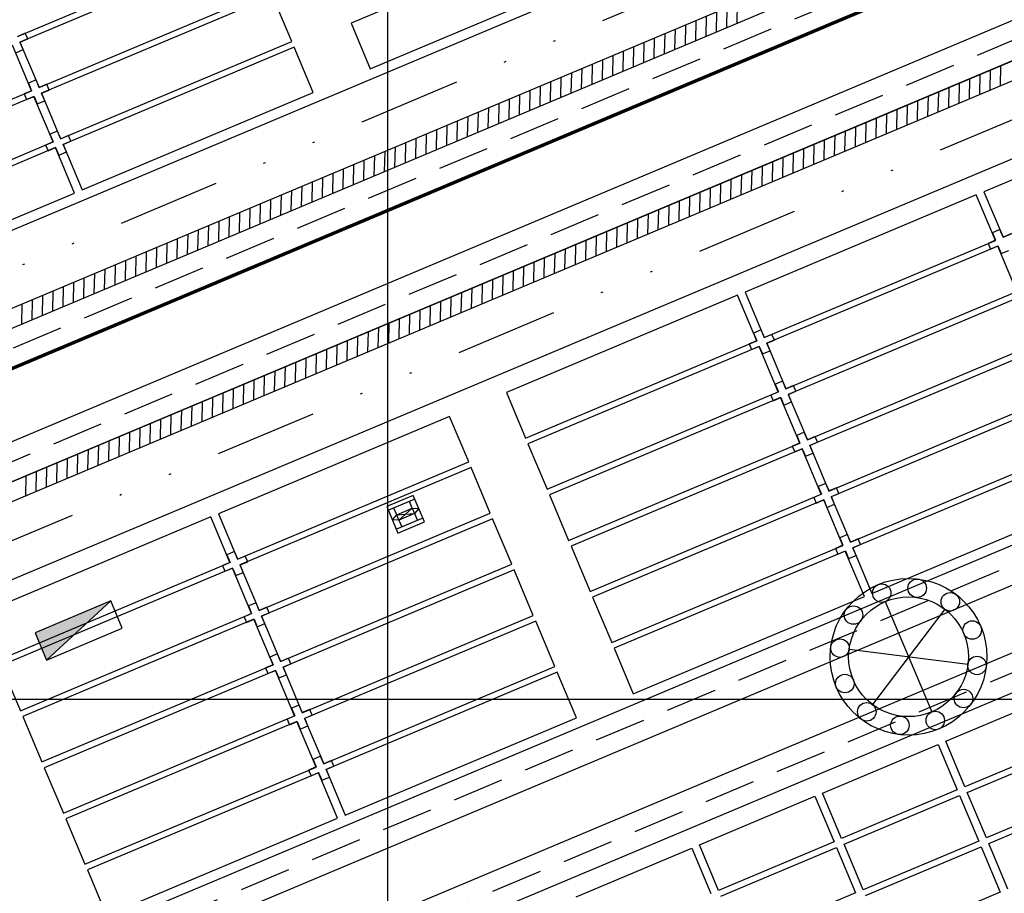
# Model space of a CAD drawing. Units: metres. Extents: x 738647 to 740138, y 7101221 to 7102286.
# Drawn here: x 739182 to 739230, y 7101891 to 7101933 of the extents above; entities that cross this region are included whole.
import ezdxf
from ezdxf.enums import TextEntityAlignment as Align

# ---------------------------------------------------------------- set-up
doc = ezdxf.new("R2010")
doc.units = ezdxf.units.M
doc.header["$LTSCALE"] = 10
doc.header["$MEASUREMENT"] = 0
doc.linetypes.add('HIDDEN', pattern=[0.375, 0.25, -0.125])
doc.linetypes.add('XR-EGT-TEC-ITA$0$DIVIDE', pattern=[1.25, 0.5, -0.25, 0, -0.25, 0, -0.25])
doc.layers.add('MALHA', color=252, linetype='CONTINUOUS')
doc.layers.add('retroarea', color=252, linetype='CONTINUOUS')
doc.styles.add('9R0700-NCingang_00$0$STANDARD', font='txt_____.ttf')
doc.styles.add('ARIAL', font='arial.ttf')

# ---------------------------------------------------------------- blocks, each defined once
blk = doc.blocks.new('A$C69393E99')
at = {"layer": 'retroarea', "ltscale": 0.75, "extrusion": (-8.07583e-08, 0.000165223, 1)}
blk.add_hatch(color=256, dxfattribs=at).paths.add_polyline_path([(43.199, 342.636), (43.2, 341.196), (47.199, 342.638)])
at = {"layer": 'retroarea'}
for p, q in [((53.257, 367.015, 0.097), (53.256, 369.415, 0.097)), ((53.656, 369.715, 0.097), (65.856, 369.722, 0.097)), ((65.856, 369.422, 0.097), (53.656, 369.415, 0.097)), ((53.656, 369.415, 0.097), (53.657, 367.015, 0.097)), ((54.062, 369.715, 0.097), (53.662, 369.715, 0.097)), ((53.663, 369.015, 0.097), (53.662, 369.415, 0.097)), ((53.662, 369.415, 0.097), (54.063, 369.415, 0.097)), ((54.063, 369.415, 0.097), (54.062, 369.715, 0.097)), ((53.263, 369.015, 0.097), (53.663, 369.015, 0.097)), ((53.663, 367.415, 0.097), (53.263, 367.415, 0.097)), ((53.263, 367.415, 0.097), (53.264, 367.015, 0.097)), ((53.664, 367.015, 0.097), (53.663, 367.415, 0.097)), ((41.057, 367.008, 0.097), (53.257, 367.015, 0.097)), ((53.264, 367.015, 0.097), (52.864, 367.014, 0.097)), ((52.864, 367.014, 0.097), (52.864, 366.714, 0.097)), ((53.657, 367.015, 0.097), (65.857, 367.022, 0.097)), ((54.064, 367.015, 0.097), (53.664, 367.015, 0.097)), ((54.064, 366.715, 0.097), (54.064, 367.015, 0.097)), ((53.257, 366.715, 0.097), (41.057, 366.708, 0.097)), ((52.864, 366.714, 0.097), (53.264, 366.715, 0.097)), ((53.259, 364.315, 0.097), (53.257, 366.715, 0.097)), ((53.264, 366.715, 0.097), (53.264, 366.315, 0.097)), ((65.857, 366.722, 0.097), (53.657, 366.715, 0.097)), ((53.657, 366.715, 0.097), (53.659, 364.315, 0.097)), ((53.664, 366.315, 0.097), (53.664, 366.715, 0.097)), ((53.664, 366.715, 0.097), (54.064, 366.715, 0.097)), ((65.859, 364.322, 0.097), (65.857, 366.722, 0.097)), ((53.264, 366.315, 0.097), (53.664, 366.315, 0.097)), ((53.665, 364.715, 0.097), (53.265, 364.715, 0.097)), ((53.265, 364.715, 0.097), (53.265, 364.315, 0.097)), ((53.665, 364.315, 0.097), (53.665, 364.715, 0.097)), ((41.059, 364.308, 0.097), (53.259, 364.315, 0.097)), ((53.265, 364.315, 0.097), (52.866, 364.314, 0.097)), ((52.866, 364.314, 0.097), (52.866, 364.014, 0.097)), ((53.659, 364.315, 0.097), (65.859, 364.322, 0.097)), ((54.066, 364.315, 0.097), (53.665, 364.315, 0.097)), ((54.066, 364.015, 0.097), (54.066, 364.315, 0.097)), ((81.059, 364.031, 0.097), (68.859, 364.024, 0.097)), ((53.259, 364.015, 0.097), (41.059, 364.008, 0.097)), ((52.866, 364.014, 0.097), (53.265, 364.015, 0.097)), ((53.26, 361.615, 0.097), (53.259, 364.015, 0.097)), ((53.265, 364.015, 0.097), (53.266, 363.615, 0.097)), ((53.266, 363.615, 0.097), (53.666, 363.615, 0.097)), ((65.859, 364.022, 0.097), (53.659, 364.015, 0.097)), ((53.659, 364.015, 0.097), (53.66, 361.615, 0.097)), ((53.666, 363.615, 0.097), (53.665, 364.015, 0.097)), ((53.665, 364.015, 0.097), (54.066, 364.015, 0.097)), ((65.86, 361.622, 0.097), (65.859, 364.022, 0.097)), ((68.859, 364.024, 0.097), (68.86, 361.624, 0.097)), ((237.576, 361.217, 0.097), (36.476, 361.119, 0.097)), ((41.06, 361.608, 0.097), (53.26, 361.615, 0.097)), ((53.66, 361.615, 0.097), (65.86, 361.622, 0.097)), ((68.86, 361.624, 0.097), (81.06, 361.631, 0.097)), ((237.579, 357.717, 0.097), (36.479, 357.619, 0.097)), ((48.413, 356.725, 0.097), (48.813, 357.625, 0.097)), ((48.96, 356.725, 0.097), (49.36, 357.625, 0.097)), ((49.507, 356.725, 0.097), (49.908, 357.626, 0.097)), ((50.055, 356.726, 0.097), (50.455, 357.626, 0.097)), ((50.602, 356.726, 0.097), (51.002, 357.626, 0.097)), ((51.149, 356.726, 0.097), (51.55, 357.626, 0.097)), ((51.697, 356.726, 0.097), (52.097, 357.627, 0.097)), ((52.244, 356.727, 0.097), (52.644, 357.627, 0.097)), ((52.791, 356.727, 0.097), (53.191, 357.627, 0.097)), ((53.339, 356.727, 0.097), (53.739, 357.627, 0.097)), ((53.886, 356.727, 0.097), (54.286, 357.628, 0.097)), ((54.433, 356.728, 0.097), (54.833, 357.628, 0.097)), ((54.98, 356.728, 0.097), (55.381, 357.628, 0.097)), ((55.528, 356.728, 0.097), (55.928, 357.628, 0.097)), ((56.075, 356.729, 0.097), (56.475, 357.629, 0.097)), ((56.622, 356.729, 0.097), (57.023, 357.629, 0.097)), ((57.17, 356.729, 0.097), (57.57, 357.629, 0.097)), ((57.717, 356.729, 0.097), (58.117, 357.63, 0.097)), ((58.264, 356.73, 0.097), (58.665, 357.63, 0.097)), ((58.812, 356.73, 0.097), (59.212, 357.63, 0.097)), ((59.359, 356.73, 0.097), (59.759, 357.63, 0.097)), ((59.906, 356.73, 0.097), (60.307, 357.631, 0.097)), ((60.454, 356.731, 0.097), (60.854, 357.631, 0.097)), ((61.001, 356.731, 0.097), (61.401, 357.631, 0.097)), ((61.548, 356.731, 0.097), (61.949, 357.631, 0.097)), ((62.096, 356.731, 0.097), (62.496, 357.632, 0.097)), ((62.643, 356.732, 0.097), (63.043, 357.632, 0.097)), ((63.19, 356.732, 0.097), (63.591, 357.632, 0.097)), ((63.738, 356.732, 0.097), (64.138, 357.632, 0.097)), ((64.285, 356.733, 0.097), (64.685, 357.633, 0.097)), ((64.832, 356.733, 0.097), (65.232, 357.633, 0.097)), ((65.38, 356.733, 0.097), (65.78, 357.633, 0.097)), ((65.927, 356.733, 0.097), (66.327, 357.634, 0.097)), ((66.474, 356.734, 0.097), (66.874, 357.634, 0.097)), ((67.021, 356.734, 0.097), (67.422, 357.634, 0.097)), ((67.569, 356.734, 0.097), (67.969, 357.634, 0.097)), ((68.116, 356.734, 0.097), (68.516, 357.635, 0.097)), ((68.663, 356.735, 0.097), (69.064, 357.635, 0.097)), ((69.211, 356.735, 0.097), (69.611, 357.635, 0.097)), ((69.758, 356.735, 0.097), (70.158, 357.635, 0.097)), ((70.305, 356.736, 0.097), (70.706, 357.636, 0.097)), ((70.853, 356.736, 0.097), (71.253, 357.636, 0.097)), ((71.4, 356.736, 0.097), (71.8, 357.636, 0.097)), ((71.947, 356.736, 0.097), (72.348, 357.637, 0.097)), ((72.495, 356.737, 0.097), (72.895, 357.637, 0.097)), ((73.042, 356.737, 0.097), (73.442, 357.637, 0.097)), ((73.589, 356.737, 0.097), (73.99, 357.637, 0.097)), ((74.137, 356.737, 0.097), (74.537, 357.638, 0.097)), ((74.684, 356.738, 0.097), (75.084, 357.638, 0.097)), ((75.231, 356.738, 0.097), (75.632, 357.638, 0.097)), ((75.779, 356.738, 0.097), (76.179, 357.638, 0.097)), ((76.326, 356.738, 0.097), (76.726, 357.639, 0.097)), ((76.873, 356.739, 0.097), (77.273, 357.639, 0.097)), ((77.421, 356.739, 0.097), (77.821, 357.639, 0.097)), ((77.968, 356.739, 0.097), (78.368, 357.639, 0.097)), ((78.515, 356.74, 0.097), (78.915, 357.64, 0.097)), ((79.062, 356.74, 0.097), (79.463, 357.64, 0.097)), ((79.61, 356.74, 0.097), (80.01, 357.64, 0.097)), ((80.157, 356.74, 0.097), (80.557, 357.641, 0.097)), ((80.704, 356.741, 0.097), (81.105, 357.641, 0.097)), ((81.252, 356.741, 0.097), (81.652, 357.641, 0.097)), ((81.799, 356.741, 0.097), (82.199, 357.641, 0.097)), ((82.346, 356.741, 0.097), (82.747, 357.642, 0.097)), ((82.894, 356.742, 0.097), (83.294, 357.642, 0.097)), ((83.441, 356.742, 0.097), (83.841, 357.642, 0.097)), ((83.988, 356.742, 0.097), (84.389, 357.642, 0.097)), ((84.536, 356.742, 0.097), (84.936, 357.643, 0.097)), ((85.083, 356.743, 0.097), (85.483, 357.643, 0.097)), ((85.63, 356.743, 0.097), (86.031, 357.643, 0.097)), ((86.178, 356.743, 0.097), (86.578, 357.643, 0.097)), ((237.579, 356.817, 0.097), (36.479, 356.719, 0.097)), ((237.582, 351.745), (36.482, 351.646)), ((237.583, 349.945), (36.483, 349.846)), ((36.483, 349.846), (237.583, 349.945)), ((45.36, 348.951), (45.761, 349.851)), ((45.908, 348.951), (46.308, 349.851)), ((46.455, 348.951), (46.855, 349.851)), ((47.002, 348.951), (47.403, 349.852)), ((47.55, 348.952), (47.95, 349.852)), ((48.097, 348.952), (48.497, 349.852)), ((48.644, 348.952), (49.045, 349.852)), ((49.192, 348.952), (49.592, 349.853)), ((49.739, 348.953), (50.139, 349.853)), ((50.286, 348.953), (50.687, 349.853)), ((50.834, 348.953), (51.234, 349.853)), ((51.381, 348.954), (51.781, 349.854)), ((51.928, 348.954), (52.329, 349.854)), ((52.476, 348.954), (52.876, 349.854)), ((53.023, 348.954), (53.423, 349.855)), ((53.57, 348.955), (53.97, 349.855)), ((54.118, 348.955), (54.518, 349.855)), ((54.665, 348.955), (55.065, 349.855)), ((55.212, 348.955), (55.612, 349.856)), ((55.759, 348.956), (56.16, 349.856)), ((56.307, 348.956), (56.707, 349.856)), ((56.854, 348.956), (57.254, 349.856)), ((57.401, 348.956), (57.802, 349.857)), ((57.949, 348.957), (58.349, 349.857)), ((58.496, 348.957), (58.896, 349.857)), ((59.043, 348.957), (59.444, 349.857)), ((59.591, 348.958), (59.991, 349.858)), ((60.138, 348.958), (60.538, 349.858)), ((60.685, 348.958), (61.086, 349.858)), ((61.233, 348.958), (61.633, 349.859)), ((61.78, 348.959), (62.18, 349.859)), ((62.327, 348.959), (62.728, 349.859)), ((62.875, 348.959), (63.275, 349.859)), ((63.422, 348.959), (63.822, 349.86)), ((63.969, 348.96), (64.37, 349.86)), ((64.517, 348.96), (64.917, 349.86)), ((65.064, 348.96), (65.464, 349.86)), ((65.611, 348.96), (66.011, 349.861)), ((66.159, 348.961), (66.559, 349.861)), ((66.706, 348.961), (67.106, 349.861)), ((67.253, 348.961), (67.653, 349.861)), ((67.8, 348.962), (68.201, 349.862)), ((68.348, 348.962), (68.748, 349.862)), ((68.895, 348.962), (69.295, 349.862)), ((69.442, 348.962), (69.843, 349.863)), ((69.99, 348.963), (70.39, 349.863)), ((70.537, 348.963), (70.937, 349.863)), ((71.084, 348.963), (71.485, 349.863)), ((71.632, 348.963), (72.032, 349.864)), ((72.179, 348.964), (72.579, 349.864)), ((72.726, 348.964), (73.127, 349.864)), ((73.274, 348.964), (73.674, 349.864)), ((73.821, 348.965), (74.221, 349.865)), ((74.368, 348.965), (74.769, 349.865)), ((74.916, 348.965), (75.316, 349.865)), ((75.463, 348.965), (75.863, 349.866)), ((76.01, 348.966), (76.411, 349.866)), ((76.558, 348.966), (76.958, 349.866)), ((77.105, 348.966), (77.505, 349.866)), ((77.652, 348.966), (78.052, 349.867)), ((78.2, 348.967), (78.6, 349.867)), ((78.747, 348.967), (79.147, 349.867)), ((79.294, 348.967), (79.694, 349.867)), ((79.841, 348.967), (80.242, 349.868)), ((80.389, 348.968), (80.789, 349.868)), ((80.936, 348.968), (81.336, 349.868)), ((81.483, 348.968), (81.884, 349.868)), ((82.031, 348.969), (82.431, 349.869)), ((82.578, 348.969), (82.978, 349.869)), ((83.125, 348.969), (83.526, 349.869)), ((83.673, 348.969), (84.073, 349.87)), ((84.22, 348.97), (84.62, 349.87)), ((84.767, 348.97), (85.168, 349.87)), ((85.315, 348.97), (85.715, 349.87)), ((85.862, 348.97), (86.262, 349.871)), ((86.409, 348.971), (86.81, 349.871)), ((86.957, 348.971), (87.357, 349.871)), ((87.504, 348.971), (87.904, 349.871)), ((88.051, 348.971), (88.452, 349.872)), ((88.599, 348.972), (88.999, 349.872)), ((89.146, 348.972), (89.546, 349.872)), ((89.693, 348.972), (90.093, 349.872)), ((90.241, 348.973), (90.641, 349.873)), ((90.788, 348.973), (91.188, 349.873)), ((91.335, 348.973), (91.735, 349.873)), ((91.882, 348.973), (92.283, 349.874)), ((92.43, 348.974), (92.83, 349.874)), ((92.977, 348.974), (93.377, 349.874)), ((93.524, 348.974), (93.925, 349.874)), ((94.072, 348.974), (94.472, 349.875)), ((94.619, 348.975), (95.019, 349.875)), ((95.166, 348.975), (95.567, 349.875)), ((95.714, 348.975), (96.114, 349.875)), ((96.261, 348.975), (96.661, 349.876)), ((96.808, 348.976), (97.209, 349.876)), ((237.583, 349.045), (36.483, 348.946)), ((237.583, 349.045), (36.483, 348.946)), ((237.585, 345.545), (36.485, 345.446)), ((53.267, 344.52), (41.067, 344.513)), ((53.269, 342.12), (53.267, 344.52)), ((65.867, 344.527), (53.667, 344.52)), ((53.667, 344.52), (53.669, 342.12)), ((65.869, 342.127), (65.867, 344.527)), ((81.067, 344.536), (68.867, 344.529)), ((68.867, 344.529), (68.869, 342.129)), ((81.069, 342.136), (81.067, 344.536)), ((93.667, 344.54), (81.467, 344.533)), ((81.467, 344.533), (81.469, 342.133)), ((93.669, 342.14), (93.667, 344.54)), ((106.267, 344.547), (94.067, 344.54)), ((94.067, 344.54), (94.069, 342.14)), ((53.675, 342.52), (53.275, 342.52)), ((53.275, 342.52), (53.275, 342.12)), ((53.675, 342.12), (53.675, 342.52)), ((81.475, 342.536), (81.075, 342.536)), ((81.075, 342.536), (81.075, 342.136)), ((81.475, 342.136), (81.475, 342.536)), ((94.075, 342.54), (93.675, 342.54)), ((93.675, 342.54), (93.675, 342.14)), ((94.075, 342.14), (94.075, 342.54)), ((41.069, 342.113), (53.269, 342.12)), ((53.275, 342.12), (52.875, 342.12)), ((52.875, 342.12), (52.876, 341.82)), ((53.669, 342.12), (65.869, 342.127)), ((54.075, 342.12), (53.675, 342.12)), ((54.076, 341.82), (54.075, 342.12)), ((68.869, 342.129), (81.069, 342.136)), ((81.075, 342.136), (80.675, 342.136)), ((80.675, 342.136), (80.676, 341.836)), ((81.469, 342.133), (93.669, 342.14)), ((81.875, 342.136), (81.475, 342.136)), ((81.876, 341.836), (81.875, 342.136)), ((93.675, 342.14), (93.275, 342.139)), ((93.275, 342.139), (93.276, 341.839)), ((94.069, 342.14), (106.269, 342.147)), ((94.475, 342.14), (94.075, 342.14)), ((53.269, 341.82), (41.069, 341.813)), ((41.069, 341.813), (41.07, 339.413)), ((52.876, 341.82), (53.275, 341.82)), ((53.27, 339.42), (53.269, 341.82)), ((53.275, 341.82), (53.276, 341.42)), ((65.869, 341.827), (53.669, 341.82)), ((53.669, 341.82), (53.67, 339.42)), ((53.676, 341.42), (53.675, 341.82)), ((53.675, 341.82), (54.076, 341.82)), ((61.354, 341.672, 4.463), (61.355, 340.272, 4.463)), ((62.754, 341.672, 4.463), (61.354, 341.672, 4.463)), ((62.755, 340.272, 4.463), (62.754, 341.672, 4.463)), ((65.87, 339.427), (65.869, 341.827)), ((81.069, 341.836), (68.869, 341.829)), ((68.869, 341.829), (68.87, 339.429)), ((80.676, 341.836), (81.075, 341.836)), ((81.07, 339.436), (81.069, 341.836)), ((81.075, 341.836), (81.076, 341.436)), ((93.669, 341.84), (81.469, 341.833)), ((81.469, 341.833), (81.47, 339.433)), ((81.476, 341.436), (81.475, 341.836)), ((81.475, 341.836), (81.876, 341.836)), ((93.276, 341.839), (93.675, 341.84)), ((93.67, 339.44), (93.669, 341.84)), ((93.675, 341.84), (93.676, 341.44)), ((53.276, 341.42), (53.676, 341.42)), ((62.754, 341.472, 4.463), (61.354, 341.472, 4.463)), ((61.354, 340.972, 4.463), (61.644, 341.112, 4.463)), ((61.644, 341.112, 4.463), (61.644, 341.472, 4.463)), ((61.644, 340.832, 4.463), (61.644, 341.112, 4.463)), ((61.644, 341.112, 4.463), (62.464, 340.832, 4.463)), ((62.464, 341.112, 4.463), (61.644, 340.832, 4.463)), ((61.644, 341.112, 4.463), (62.464, 341.112, 4.463)), ((61.644, 341.112, 4.463), (62.464, 341.112, 4.463)), ((62.464, 341.112, 4.463), (62.464, 341.472, 4.463)), ((62.464, 341.112, 4.463), (62.754, 340.972, 4.463)), ((62.464, 341.112, 4.463), (62.464, 340.832, 4.463)), ((81.076, 341.436), (81.476, 341.436)), ((93.676, 341.44), (94.076, 341.44)), ((61.644, 340.832, 4.463), (61.354, 340.972, 4.463)), ((61.644, 340.832, 4.463), (61.645, 340.472, 4.463)), ((62.464, 340.832, 4.463), (61.644, 340.832, 4.463)), ((62.464, 340.832, 4.463), (61.644, 340.832, 4.463)), ((62.754, 340.972, 4.463), (62.464, 340.832, 4.463)), ((62.464, 340.832, 4.463), (62.465, 340.472, 4.463)), ((62.755, 340.472, 4.463), (61.355, 340.472, 4.463)), ((61.355, 340.272, 4.463), (62.755, 340.272, 4.463)), ((53.676, 339.82), (53.276, 339.82)), ((53.276, 339.82), (53.277, 339.42)), ((53.677, 339.42), (53.676, 339.82)), ((81.476, 339.836), (81.076, 339.836)), ((81.076, 339.836), (81.077, 339.436)), ((81.477, 339.436), (81.476, 339.836)), ((41.07, 339.413), (53.27, 339.42)), ((53.277, 339.42), (52.877, 339.42)), ((52.877, 339.42), (52.877, 339.12)), ((53.67, 339.42), (65.87, 339.427)), ((65.87, 339.127), (53.67, 339.12)), ((54.077, 339.42), (53.677, 339.42)), ((54.077, 339.12), (54.077, 339.42)), ((65.872, 336.727), (65.87, 339.127)), ((68.87, 339.429), (81.07, 339.436)), ((81.07, 339.136), (68.87, 339.129)), ((68.87, 339.129), (68.872, 336.729)), ((81.077, 339.436), (80.677, 339.436)), ((80.677, 339.436), (80.677, 339.136)), ((80.677, 339.136), (81.077, 339.136)), ((81.072, 336.736), (81.07, 339.136)), ((81.077, 339.136), (81.077, 338.736)), ((81.47, 339.433), (93.67, 339.44)), ((93.67, 339.14), (81.47, 339.133)), ((81.47, 339.133), (81.472, 336.733)), ((81.877, 339.436), (81.477, 339.436)), ((81.477, 338.736), (81.477, 339.136)), ((81.477, 339.136), (81.877, 339.136)), ((81.877, 339.136), (81.877, 339.436)), ((53.27, 339.12), (41.07, 339.113)), ((41.07, 339.113), (41.072, 336.713)), ((52.877, 339.12), (53.277, 339.12)), ((53.272, 336.72), (53.27, 339.12)), ((53.277, 339.12), (53.277, 338.72)), ((53.277, 338.72), (53.677, 338.72)), ((53.67, 339.12), (53.672, 336.72)), ((53.677, 338.72), (53.677, 339.12)), ((53.677, 339.12), (54.077, 339.12)), ((81.077, 338.736), (81.477, 338.736)), ((53.678, 337.12), (53.278, 337.12)), ((53.278, 337.12), (53.278, 336.72)), ((53.678, 336.72), (53.678, 337.12)), ((68.872, 336.729), (81.072, 336.736)), ((81.078, 336.736), (80.679, 336.736)), ((80.679, 336.736), (80.679, 336.436)), ((81.478, 337.136), (81.078, 337.136)), ((81.078, 337.136), (81.078, 336.736)), ((81.472, 336.733), (93.672, 336.74)), ((81.478, 336.736), (81.478, 337.136)), ((81.879, 336.736), (81.478, 336.736)), ((81.879, 336.436), (81.879, 336.736)), ((41.072, 336.713), (53.272, 336.72)), ((53.272, 336.42), (41.072, 336.413)), ((41.072, 336.413), (41.073, 334.013)), ((53.278, 336.72), (52.879, 336.72)), ((52.879, 336.72), (52.879, 336.42)), ((52.879, 336.42), (53.278, 336.42)), ((53.273, 334.02), (53.272, 336.42)), ((53.278, 336.42), (53.279, 336.02)), ((53.672, 336.72), (65.872, 336.727)), ((65.872, 336.427), (53.672, 336.42)), ((53.672, 336.42), (53.673, 334.02)), ((54.079, 336.72), (53.678, 336.72)), ((53.679, 336.02), (53.678, 336.42)), ((53.678, 336.42), (54.079, 336.42)), ((54.079, 336.42), (54.079, 336.72)), ((65.873, 334.027), (65.872, 336.427)), ((81.072, 336.436), (68.872, 336.429)), ((68.872, 336.429), (68.873, 334.029)), ((80.679, 336.436), (81.078, 336.436)), ((81.073, 334.036), (81.072, 336.436)), ((81.078, 336.436), (81.079, 336.036)), ((93.672, 336.44), (81.472, 336.433)), ((81.472, 336.433), (81.473, 334.033)), ((81.479, 336.036), (81.478, 336.436)), ((81.478, 336.436), (81.879, 336.436)), ((53.279, 336.02), (53.679, 336.02)), ((81.079, 336.036), (81.479, 336.036)), ((53.68, 334.42), (53.28, 334.42)), ((53.28, 334.42), (53.28, 334.02)), ((53.68, 334.02), (53.68, 334.42)), ((81.48, 334.436), (81.08, 334.436)), ((81.08, 334.436), (81.08, 334.036)), ((81.48, 334.036), (81.48, 334.436)), ((41.073, 334.013), (53.273, 334.02)), ((53.28, 334.02), (52.88, 334.02)), ((52.88, 334.02), (52.88, 333.72)), ((53.673, 334.02), (65.873, 334.027)), ((54.08, 334.02), (53.68, 334.02)), ((54.08, 333.72), (54.08, 334.02)), ((68.873, 334.029), (81.073, 334.036)), ((81.08, 334.036), (80.68, 334.036)), ((80.68, 334.036), (80.68, 333.736)), ((81.473, 334.033), (93.673, 334.04)), ((81.88, 334.036), (81.48, 334.036)), ((81.88, 333.736), (81.88, 334.036)), ((53.273, 333.72), (41.073, 333.713)), ((41.073, 333.713), (41.075, 331.313)), ((52.88, 333.72), (53.28, 333.72)), ((53.275, 331.32), (53.273, 333.72)), ((53.28, 333.72), (53.28, 333.32)), ((65.873, 333.727), (53.673, 333.72)), ((53.673, 333.72), (53.675, 331.32)), ((53.68, 333.32), (53.68, 333.72)), ((53.68, 333.72), (54.08, 333.72)), ((65.875, 331.327), (65.873, 333.727)), ((81.073, 333.736), (68.873, 333.729)), ((68.873, 333.729), (68.875, 331.329)), ((80.68, 333.736), (81.08, 333.736)), ((81.075, 331.336), (81.073, 333.736)), ((81.08, 333.736), (81.08, 333.336)), ((93.673, 333.74), (81.473, 333.733)), ((81.473, 333.733), (81.475, 331.333)), ((81.48, 333.336), (81.48, 333.736)), ((81.48, 333.736), (81.88, 333.736)), ((53.28, 333.32), (53.68, 333.32)), ((81.08, 333.336), (81.48, 333.336)), ((53.681, 331.72), (53.281, 331.72)), ((53.281, 331.72), (53.281, 331.32)), ((53.681, 331.32), (53.681, 331.72)), ((81.481, 331.736), (81.081, 331.736)), ((81.081, 331.736), (81.081, 331.336)), ((81.481, 331.336), (81.481, 331.736)), ((41.075, 331.313), (53.275, 331.32)), ((53.275, 331.02), (41.075, 331.013)), ((41.075, 331.013), (41.076, 328.613)), ((53.281, 331.32), (52.882, 331.32)), ((52.882, 331.32), (52.882, 331.02)), ((52.882, 331.02), (53.282, 331.02)), ((53.276, 328.62), (53.275, 331.02)), ((53.282, 331.02), (53.282, 330.62)), ((53.675, 331.32), (65.875, 331.327)), ((65.875, 331.027), (53.675, 331.02)), ((53.675, 331.02), (53.676, 328.62)), ((54.082, 331.32), (53.681, 331.32)), ((53.682, 330.62), (53.682, 331.02)), ((53.682, 331.02), (54.082, 331.02)), ((54.082, 331.02), (54.082, 331.32)), ((65.876, 328.627), (65.875, 331.027)), ((68.875, 331.329), (81.075, 331.336)), ((81.075, 331.036), (68.875, 331.029)), ((68.875, 331.029), (68.876, 328.629)), ((81.081, 331.336), (80.682, 331.336)), ((80.682, 331.336), (80.682, 331.036)), ((80.682, 331.036), (81.082, 331.036)), ((81.076, 328.636), (81.075, 331.036)), ((81.082, 331.036), (81.082, 330.636)), ((81.475, 331.333), (93.675, 331.34)), ((93.675, 331.04), (81.475, 331.033)), ((81.475, 331.033), (81.476, 328.633)), ((81.882, 331.336), (81.481, 331.336)), ((81.482, 330.636), (81.482, 331.036)), ((81.482, 331.036), (81.882, 331.036)), ((81.882, 331.036), (81.882, 331.336)), ((53.282, 330.62), (53.682, 330.62)), ((81.082, 330.636), (81.482, 330.636)), ((41.076, 328.613), (53.276, 328.62)), ((53.676, 328.62), (65.876, 328.627)), ((68.876, 328.629), (81.076, 328.636)), ((81.476, 328.633), (93.676, 328.64)), ((237.593, 328.223), (36.493, 328.124)), ((81.921, 328.012), (81.921, 322.191)), ((237.594, 326.423), (36.494, 326.324)), ((237.594, 326.423), (36.494, 326.324)), ((79.4, 326.556), (84.442, 323.647)), ((84.441, 326.556), (79.402, 323.645)), ((237.595, 323.395), (36.495, 323.297)), ((237.596, 321.595), (36.496, 321.497)), ((62.496, 320.6), (68.596, 320.603)), ((68.596, 320.603), (68.597, 318.203)), ((68.996, 320.603), (75.096, 320.606)), ((68.997, 318.203), (68.996, 320.603)), ((75.096, 320.606), (75.097, 318.206)), ((75.496, 320.607), (81.596, 320.61)), ((75.497, 318.207), (75.496, 320.607)), ((81.596, 320.61), (81.597, 318.21)), ((81.996, 320.61), (88.096, 320.613)), ((81.997, 318.21), (81.996, 320.61)), ((75.097, 318.206), (68.997, 318.203)), ((81.597, 318.21), (75.497, 318.207)), ((88.097, 318.213), (81.997, 318.21)), ((68.997, 317.903), (75.097, 317.906)), ((68.997, 317.903), (75.097, 317.906)), ((75.097, 317.906), (75.099, 315.506)), ((75.097, 317.906), (75.099, 315.506)), ((75.497, 317.907), (81.597, 317.91)), ((75.497, 317.907), (81.597, 317.91)), ((75.499, 315.507), (75.497, 317.907)), ((75.499, 315.507), (75.497, 317.907)), ((81.597, 317.91), (81.599, 315.51)), ((81.597, 317.91), (81.599, 315.51)), ((81.997, 317.91), (88.097, 317.913)), ((81.997, 317.91), (88.097, 317.913)), ((81.999, 315.51), (81.997, 317.91)), ((81.999, 315.51), (81.997, 317.91)), ((75.099, 315.506), (68.999, 315.503)), ((75.099, 315.506), (68.999, 315.503)), ((81.599, 315.51), (75.499, 315.507)), ((81.599, 315.51), (75.499, 315.507)), ((75.499, 315.207), (81.599, 315.21)), ((75.499, 315.207), (81.599, 315.21)), ((81.599, 315.21), (81.6, 312.81)), ((81.599, 315.21), (81.6, 312.81)), ((88.099, 315.513), (81.999, 315.51)), ((88.099, 315.513), (81.999, 315.51)), ((81.999, 315.21), (88.099, 315.213)), ((81.999, 315.21), (88.099, 315.213)), ((82, 312.81), (81.999, 315.21)), ((82, 312.81), (81.999, 315.21)), ((81.6, 312.81), (75.5, 312.807)), ((81.6, 312.81), (75.5, 312.807))]:
    blk.add_line(p, q, dxfattribs=at)
at = {"layer": 'retroarea', "linetype": 'XR-EGT-TEC-ITA$0$DIVIDE'}
for p, q in [((237.578, 359.467, 0.097), (36.478, 359.369, 0.097)), ((237.584, 347.295), (36.484, 347.196))]:
    blk.add_line(p, q, dxfattribs=at)
at = {"layer": 'retroarea', "linetype": 'HIDDEN'}
for p, q in [((237.58, 355.917, 0.097), (36.48, 355.819, 0.097)), ((237.582, 350.845), (36.482, 350.746)), ((237.593, 327.323), (36.493, 327.224)), ((237.595, 322.495), (36.495, 322.397))]:
    blk.add_line(p, q, dxfattribs=at)
at = {"layer": 'retroarea', "linetype": 'Continuous', "lineweight": 70}
blk.add_line((237.58, 355.017, 0.097), (36.48, 354.919, 0.097), dxfattribs=at)
at = {"layer": 'retroarea', "ltscale": 0.75, "extrusion": (-8.07583e-08, 0.000165223, 1)}
for p, q in [((47.199, 342.638, 0), (43.199, 342.636, 0)), ((43.199, 342.636, 0), (43.2, 341.196, 0)), ((43.2, 341.196, 0), (47.199, 342.638, 0)), ((47.2, 341.198, 0), (47.199, 342.638, 0)), ((43.2, 341.196, 0), (47.2, 341.198, 0))]:
    blk.add_line(p, q, dxfattribs=at)
at = {"layer": 'retroarea'}
for centre, radius in [((81.922, 325.101), 3.812), ((81.921, 328.462), 0.45), ((80.24, 328.009), 0.45), ((83.601, 328.011), 0.45), ((81.921, 325.1), 2.912), ((79.01, 326.781), 0.45), ((84.831, 326.782), 0.45), ((78.561, 325.099), 0.45), ((85.282, 325.102), 0.45), ((79.012, 323.419), 0.45), ((84.832, 323.422), 0.45), ((80.242, 322.19), 0.45), ((83.601, 322.191), 0.45), ((81.921, 321.741), 0.45)]:
    blk.add_circle(centre, radius, dxfattribs=at)
at = {"layer": 'retroarea', "style": 'ARIAL'}
for tag, p, height, rotation in [('NPA', (532.139, 347.295), 1, 39.0268), ('NPA', (508.4, 346.911), 1, 29.0268), ('NPB', (533.084, 346.129), 1, 39.0268), ('NPB', (509.128, 345.6), 1, 29.0268), ('NPA', (517.969, 331.587), 1, 29.0268), ('NPB', (518.696, 330.276), 1, 29.0268), ('NPA', (523.996, 297.713), 0.5, 29.0268), ('NPB', (524.359, 297.057), 0.5, 29.0268)]:
    blk.add_attdef(tag, p, '', height=height, rotation=rotation, dxfattribs=at)
at = {"layer": 'retroarea', "style": 'ARIAL', "text_generation_flag": 4}
for tag, p, rotation in [('NPA', (545.244, 314.406), 219.0268), ('NPB', (545.717, 313.824), 219.0268), ('NPA', (529.711, 304.983), 209.0268), ('NPB', (530.074, 304.328), 209.0268)]:
    blk.add_attdef(tag, p, '', height=0.5, rotation=rotation, dxfattribs=at)
for p in [(-86.651, 228.729), (-86.663, 227.129), (-90.435, 225.313), (-88.628, 225.299)]:
    blk.add_attdef('00', text='', height=0.175, rotation=89.5519, dxfattribs=at).set_placement(p, align=Align.MIDDLE_CENTER)
at = {"layer": 'retroarea', "linetype": 'Continuous', "style": '9R0700-NCingang_00$0$STANDARD', "flags": 1}
for p, rotation in [((278.835, 207.513, 0.002), 105.122), ((274.137, 206.244, 0.002), 105.122), ((20.93, 203.208, 0.002), 86.2204), ((25.786, 202.888, 0.002), 86.2204)]:
    blk.add_attdef('JAAR', p, '', height=0.00895, rotation=rotation, dxfattribs=at)

msp = doc.modelspace()

# ---------------------------------------------------------------- block references
at = {"layer": 'MALHA', "rotation": 22.79151504622655}
msp.add_blockref('A$C69393E99', (739275.76, 7101570.606), dxfattribs=at)

# ---------------------------------------------------------------- next in the draw order: linework, layer by layer
at = {"layer": 'MALHA'}
for p, q in [((739200, 7102276.041), (739200, 7101230.259)), ((738646.958, 7101900), (740040.576, 7101900))]:
    msp.add_line(p, q, dxfattribs=at)

doc.saveas('drawing.dxf')
